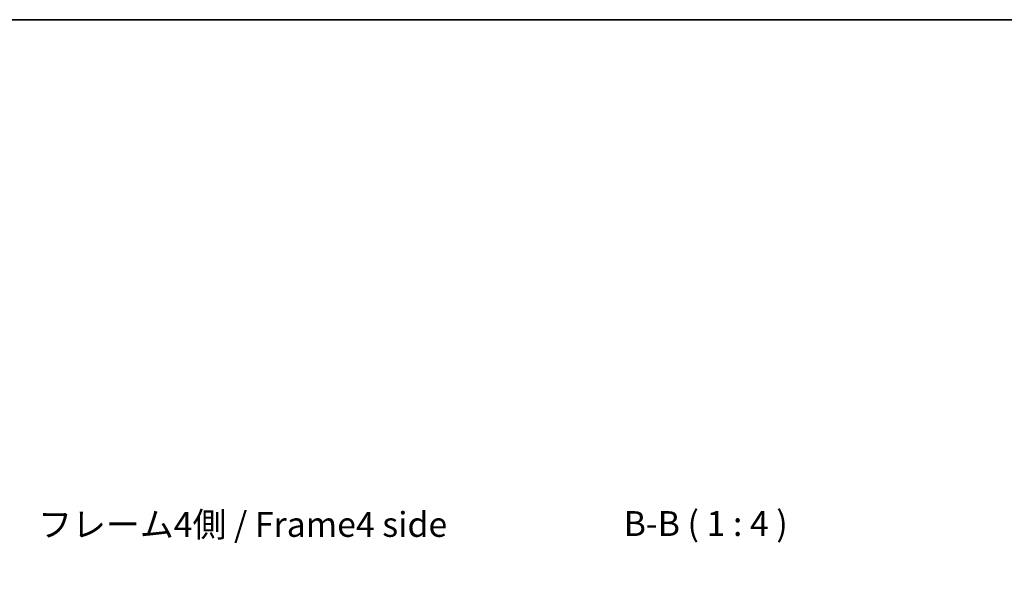
# Model space of a CAD drawing. Units: millimetres. Extents: x 0 to 6687, y -13 to 1405.
# Drawn here: x 2692 to 3088, y 900 to 1124 of the extents above; entities that cross this region are included whole.
import ezdxf

# ---------------------------------------------------------------- set-up
doc = ezdxf.new("R2010")
doc.units = ezdxf.units.MM
doc.header["$LTSCALE"] = 5
doc.layers.get('Defpoints').update_dxf_attribs({"lineweight": 25})
for name, color, linetype, lineweight in [('Border (ISO)', 7, 'Continuous', 35), ('Dimension (ISO)', 7, 'Continuous', 18), ('Dimension (ISO) @ 1', 7, 'Continuous', 18), ('Symbol (ISO)', 7, 'Continuous', 18)]:
    doc.layers.add(name, color=color, linetype=linetype, lineweight=lineweight)
doc.styles.add('Note Text (TK)', font='MS PGothic.ttf')
doc.dimstyles.new('Default - Method 1b (TK)', dxfattribs={"dimscale": 5, "dimtxt": 2.5, "dimasz": 2.5, "dimexe": 1, "dimexo": 1.5, "dimgap": 1, "dimtad": 1, "dimtoh": 1, "dimrnd": 1e-08, "dimdsep": 46, "dimtxsty": 'Note Text (TK)', "dimcen": 0.09, "dimdle": 5, "dimclrd": 100, "dimclre": 100, "dimclrt": 7, "dimadec": 1, "dimazin": 1, "dimtfac": 1, "dimtmove": 0, "dimatfit": 3, "dimfxl": 1, "dimtolj": 1, "dimlwd": -1, "dimlwe": -1, "dimarcsym": 0})

# ---------------------------------------------------------------- blocks, each defined once
blk = doc.blocks.new('図面枠 tk図枠')
at = {"layer": 'Border (ISO)'}
blk.add_line((14.5, 289), (405.5, 289), dxfattribs=at)
blk = doc.blocks.new('*D31')
at = {"layer": 'Defpoints', "color": 0}
for p in [(3007.33, 864.43), (2938.28, 783.18), (3007.33, 782.93)]:
    blk.add_point(p, dxfattribs=at)
at = {"layer": 'Dimension (ISO)', "color": 100}
for p, q in [((2938.28, 790.68), (2938.28, 869.43)), ((3007.33, 790.43), (3007.33, 869.43)), ((2948.28, 864.43), (2997.33, 864.43))]:
    blk.add_line(p, q, dxfattribs=at)
for points in [[(2948.28, 866.09), (2948.28, 862.76), (2938.28, 864.43)], [(2997.33, 866.09), (2997.33, 862.76), (3007.33, 864.43)]]:
    blk.add_solid(points, dxfattribs=at)
at = {"layer": 'Dimension (ISO)', "color": 7, "insert": (2898.4, 875.02), "char_height": 10, "attachment_point": 4, "style": 'Note Text (TK)'}
blk.add_mtext('\\A1;有効寸法 / MAX dim. 69', dxfattribs=at)

msp = doc.modelspace()

# ---------------------------------------------------------------- block references
at = {"xscale": 4, "yscale": 4, "zscale": 4}
msp.add_blockref('図面枠 tk図枠', (1907, -32), dxfattribs=at)

# ---------------------------------------------------------------- texts
at = {"layer": 'Symbol (ISO)', "color": 7, "insert": (2699.1404, 919.434), "char_height": 10, "width": 168.947372, "attachment_point": 4, "line_spacing_factor": 1.5, "style": 'Note Text (TK)'}
msp.add_mtext('{フレーム4側 / Frame4 side}', dxfattribs=at)
at = {"layer": 'Symbol (ISO)', "color": 7, "insert": (2934.9204, 912.9717), "char_height": 10, "attachment_point": 7, "style": 'Note Text (TK)'}
msp.add_mtext('B-B ( 1 : 4 )', dxfattribs=at)

# ---------------------------------------------------------------- dimensions: what is measured, and where the dimension line sits
at = {"layer": 'Dimension (ISO) @ 1', "color": 100}
dim = msp.add_linear_dim(base=(3007.327, 864.4254), p1=(2938.277, 783.183), p2=(3007.327, 782.933), angle=180, text='有効寸法 / MAX dim. <>', dimstyle='Default - Method 1b (TK)', override={"dimscale": 1, "dimtxt": 10, "dimasz": 10, "dimexe": 5, "dimexo": 7.5, "dimgap": 4, "dimtoh": 0, "dimdec": 0, "dimcen": 0.45, "dimtp": 0, "dimtm": 0, "dimtdec": 2, "dimtix": 0, "dimtofl": 0, "dimtmove": 0, "dimatfit": 1}, dxfattribs=at)
dim.commit()
dim.dimension.update_dxf_attribs({"geometry": '*D31', "text_midpoint": (2972.802, 864.4254), "dimtype": 128})

doc.saveas('drawing.dxf')
